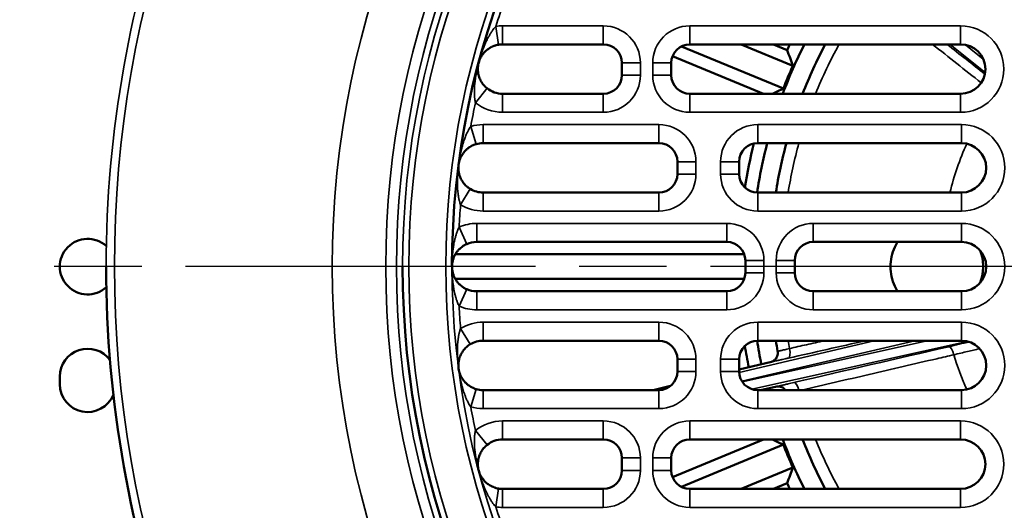
# Model space of a CAD drawing. Units: inches. Extents: x 26 to 148, y 3 to 114.
# Drawn here: x 51 to 57, y 87 to 90 of the extents above; entities that cross this region are included whole.
import ezdxf

# ---------------------------------------------------------------- set-up
doc = ezdxf.new("R2010")
doc.units = ezdxf.units.IN
doc.header["$LTSCALE"] = 10
doc.header["$MEASUREMENT"] = 0
doc.linetypes.add('CHAIN', pattern=[0.7087, 0.4724, -0.0591, 0.1181, -0.0591])
for name, color, linetype, lineweight in [('Center Mark (ISO)', 7, 'Continuous', 25), ('Dimension (ANSI)', 7, 'Continuous', 25), ('Nederman Visible', 7, 'Continuous', 50), ('Visible Narrow (ISO)', 7, 'Continuous', 35)]:
    doc.layers.add(name, color=color, linetype=linetype, lineweight=lineweight)
doc.styles.add('Note Text (ANSI)', font='tahoma.ttf')
doc.dimstyles.new('Default (ANSI)', dxfattribs={"dimscale": 10, "dimtxt": 0.12, "dimasz": 0.098425, "dimexe": 0.125, "dimexo": 0.0625, "dimgap": 0.031496, "dimtad": 0, "dimtih": 1, "dimtoh": 1, "dimrnd": 1e-08, "dimzin": 4, "dimdsep": 46, "dimtxsty": 'Note Text (ANSI)', "dimcen": 0.09, "dimdle": 0.393701, "dimclrd": 256, "dimclre": 256, "dimclrt": 256, "dimadec": 0, "dimazin": 1, "dimtfac": 1, "dimtofl": 0, "dimtmove": 0, "dimatfit": 3, "dimfxl": 1, "dimtolj": 1, "dimtzin": 4, "dimlwd": -1, "dimlwe": -1, "dimarcsym": 0})

# ---------------------------------------------------------------- blocks, each defined once
blk = doc.blocks.new('*D54')
at = {"layer": 'Defpoints', "color": 0, "transparency": 16777216}
for p in [(78.2443, 112.6896), (32.007, 106.9839), (78.2443, 87.3429)]:
    blk.add_point(p, dxfattribs=at)
at = {"layer": 'Dimension (ANSI)', "transparency": 16777216}
for p, q in [((32.007, 107.6089), (32.007, 113.9396)), ((78.2443, 87.9679), (78.2443, 113.9396)), ((32.9912, 112.6896), (52.7955, 112.6896)), ((77.2601, 112.6896), (57.4558, 112.6896))]:
    blk.add_line(p, q, dxfattribs=at)
for points in [[(32.9912, 112.8536), (32.9912, 112.5255), (32.007, 112.6896)], [(77.2601, 112.8536), (77.2601, 112.5255), (78.2443, 112.6896)]]:
    blk.add_solid(points, dxfattribs=at)
at = {"layer": 'Dimension (ANSI)', "transparency": 16777216, "insert": (53.1105, 113.3145), "char_height": 1.2, "attachment_point": 1, "style": 'Note Text (ANSI)'}
blk.add_mtext('\\A1;46.24', dxfattribs=at)
blk = doc.blocks.new('*D57')
at = {"layer": 'Defpoints', "color": 0, "transparency": 16777216}
for p in [(52.7156, 106.9839), (69.5267, 56.165), (86.084, 56.165)]:
    blk.add_point(p, dxfattribs=at)
at = {"layer": 'Dimension (ANSI)', "transparency": 16777216}
for p, q in [((53.3406, 106.9839), (87.334, 106.9839)), ((86.084, 105.9997), (86.084, 82.5168)), ((86.084, 57.1493), (86.084, 80.6321)), ((70.1517, 56.165), (87.334, 56.165))]:
    blk.add_line(p, q, dxfattribs=at)
for points in [[(85.92, 105.9997), (86.248, 105.9997), (86.084, 106.9839)], [(85.92, 57.1493), (86.248, 57.1493), (86.084, 56.165)]]:
    blk.add_solid(points, dxfattribs=at)
at = {"layer": 'Dimension (ANSI)', "transparency": 16777216, "insert": (84.1184, 82.2019), "char_height": 1.2, "attachment_point": 1, "style": 'Note Text (ANSI)'}
blk.add_mtext('\\A1;50.82', dxfattribs=at)

msp = doc.modelspace()

# ---------------------------------------------------------------- linework, layer by layer
at = {"layer": 'Center Mark (ISO)', "linetype": 'CHAIN', "ltscale": 0.472197}
msp.add_line((74.1723, 88.7949), (43.07, 88.7949), dxfattribs=at)
at = {"layer": 'Nederman Visible'}
for p, q in [((54.5267, 90.2123), (53.8842, 90.2123)), ((55.0245, 90.1995), (55.6746, 89.9302)), ((56.8045, 90.2123), (55.0778, 90.2123)), ((55.7348, 90.0757), (55.4052, 90.2123)), ((55.6994, 90.1756), (55.6109, 90.2123)), ((54.968, 90.1376), (55.5483, 89.8973)), ((54.6448, 90.0154), (54.6448, 90.0941)), ((54.9597, 90.0941), (54.9597, 90.0154)), ((53.8842, 89.8973), (54.5267, 89.8973)), ((55.0778, 89.8973), (56.8045, 89.8973)), ((54.881, 89.5823), (53.7602, 89.5823)), ((56.8101, 89.5823), (55.5109, 89.5823)), ((54.9991, 89.3855), (54.9991, 89.4642)), ((55.3928, 89.4642), (55.3928, 89.3855)), ((53.7602, 89.2674), (54.881, 89.2674)), ((55.5109, 89.2674), (56.8101, 89.2674)), ((53.5767, 88.9524), (53.5767, 88.9524)), ((55.3141, 88.9524), (53.7196, 88.9524)), ((56.8101, 88.9524), (55.8652, 88.9524)), ((55.4254, 88.8737), (53.5832, 88.8737)), ((55.4322, 88.7556), (55.4322, 88.8343)), ((55.7471, 88.8343), (55.7471, 88.7556)), ((53.5832, 88.7162), (55.4254, 88.7162)), ((53.5767, 88.6375), (53.5767, 88.6375)), ((53.7196, 88.6375), (55.3141, 88.6375)), ((55.8652, 88.6375), (56.8101, 88.6375)), ((54.881, 88.3225), (53.7602, 88.3225)), ((56.8101, 88.3225), (55.5109, 88.3225)), ((54.9991, 88.1256), (54.9991, 88.2044)), ((55.3928, 88.2044), (55.3928, 88.1256)), ((55.3928, 88.1388), (55.5978, 88.1878)), ((51.0621, 88.0449), (51.0621, 88.0941)), ((53.7602, 88.0075), (54.881, 88.0075)), ((54.8442, 88.0075), (54.9558, 88.0342)), ((55.5109, 88.0075), (56.8101, 88.0075)), ((55.5297, 88.0075), (55.6338, 88.0301)), ((54.5267, 87.6926), (53.8842, 87.6926)), ((55.5483, 87.6926), (54.968, 87.4522)), ((56.8045, 87.6926), (55.0778, 87.6926)), ((55.6746, 87.6597), (55.0245, 87.3904)), ((54.6448, 87.4957), (54.6448, 87.5745)), ((54.9597, 87.5745), (54.9597, 87.4957)), ((55.4052, 87.3776), (55.7348, 87.5142)), ((53.8842, 87.3776), (54.5267, 87.3776)), ((55.0778, 87.3776), (56.8045, 87.3776)), ((55.6109, 87.3776), (55.6994, 87.4143))]:
    msp.add_line(p, q, dxfattribs=at)
for centre, radius, start, end in [((58.6211, 88.7949), 14.5669, 303.92506, 236.07494), ((58.6265, 88.7949), 14.7638, 120.73217, 236.56249), ((58.6211, 88.7949), 5.0591, 0, 180), ((53.8842, 90.0548), 0.1575, 90, 99.03635), ((54.5267, 90.0941), 0.1181, 0, 90), ((55.0778, 90.0941), 0.1181, 90, 180), ((58.6211, 88.7949), 3.1496, 153.25632, 159.51269), ((58.6211, 88.7949), 3.2316, 153.98612, 154.70675), ((58.6211, 88.7949), 3.0315, 152.12576, 158.67632), ((56.8045, 90.0548), 0.1575, 270, 90), ((58.6211, 88.7949), 3.1577, 156.07113, 158.92887), ((54.5267, 90.0154), 0.1181, 270, 0), ((55.0778, 90.0154), 0.1181, 180, 270), ((53.8842, 90.0548), 0.1575, 231.17606, 270), ((53.7602, 89.4249), 0.1575, 90, 106.54641), ((54.881, 89.4642), 0.1181, 0, 90), ((55.5109, 89.4642), 0.1181, 90, 180), ((58.6211, 88.7949), 3.2316, 165.94453, 171.00674), ((58.6211, 88.7949), 3.1496, 165.52249, 171.37199), ((58.6211, 88.7949), 3.0315, 164.94535, 171.03425), ((56.8101, 89.4249), 0.1575, 270, 90), ((54.881, 89.3855), 0.1181, 270, 0), ((55.5109, 89.3855), 0.1181, 180, 270), ((53.7602, 89.4249), 0.1575, 238.68612, 270), ((51.2393, 88.7949), 0.1772, 47.67514, 312.32485), ((53.7196, 88.7949), 0.1575, 90, 113.93014), ((55.3141, 88.8343), 0.1181, 0, 90), ((55.8652, 88.8343), 0.1181, 90, 180), ((56.8101, 88.7949), 0.1575, 270, 90), ((58.6211, 88.7949), 7.2638, 180, 220.2594), ((58.6211, 88.7949), 5.374, 180, 0), ((55.3141, 88.7556), 0.1181, 270, 0), ((55.8652, 88.7556), 0.1181, 180, 270), ((53.7196, 88.7949), 0.1575, 246.06986, 270), ((53.7602, 88.165), 0.1575, 90, 121.31388), ((54.881, 88.2044), 0.1181, 0, 90), ((55.5109, 88.2044), 0.1181, 90, 180), ((58.6211, 88.7949), 3.1496, 188.62801, 191.39858), ((58.6211, 88.7949), 3.0315, 188.96576, 190.25593), ((56.8101, 88.165), 0.1575, 270, 90), ((51.2393, 88.0941), 0.1772, 36.4154, 180), ((58.6211, 88.7949), 3.2316, 188.99327, 191.4507), ((54.881, 88.1256), 0.1181, 270, 0), ((55.5109, 88.1256), 0.1181, 180, 270), ((51.2393, 88.0449), 0.1772, 180, 337.90998), ((53.7602, 88.165), 0.1575, 253.45359, 270), ((58.6211, 88.7949), 3.1496, 194.3157, 194.47752), ((53.8842, 87.5351), 0.1575, 90, 128.82394), ((54.5267, 87.5745), 0.1181, 0, 90), ((55.0778, 87.5745), 0.1181, 90, 180), ((58.6211, 88.7949), 3.1496, 200.48732, 206.74369), ((58.6211, 88.7949), 3.0315, 201.32369, 207.87425), ((56.8045, 87.5351), 0.1575, 270, 90), ((58.6211, 88.7949), 3.1577, 201.07113, 203.92887), ((54.5267, 87.4957), 0.1181, 270, 0), ((55.0778, 87.4957), 0.1181, 180, 270), ((53.8842, 87.5351), 0.1575, 260.96365, 270), ((58.6211, 88.7949), 3.2316, 205.29325, 206.01389)]:
    msp.add_arc(centre, radius, start, end, dxfattribs=at)
for centre, major_axis, ratio, start_param, end_param in [((67.8068, 110.971), (9.7946, 23.6463), 0.347115, 2.769778, 2.77834), ((49.4356, 66.619), (9.7946, 23.6462), 0.347116, 0.363253, 0.369469), ((55.58, 88.2447), (0.0581, 0.0105), 0.999962, 6.283155, 6.283185), ((55.58, 88.2443), (0.0325, 0.0497), 0.989639, 4.662441, 5.190944), ((55.6423, 87.9716), (-0.0508, 0.0307), 0.989639, 4.345336, 4.762325), ((49.4356, 110.9709), (-9.7946, 23.6463), 0.347116, 2.772125, 2.77834), ((67.8068, 66.6189), (-9.7946, 23.6463), 0.347115, 0.363252, 0.371814)]:
    msp.add_ellipse(centre, major_axis=major_axis, ratio=ratio, start_param=start_param, end_param=end_param, dxfattribs=at)
for points, knots in [([(53.8595, 90.2103), (53.8543, 90.2095), (53.8493, 90.2084), (53.8445, 90.2072), (53.8411, 90.2063), (53.8379, 90.2053), (53.8347, 90.2043), (53.8332, 90.2038), (53.8317, 90.2033), (53.8303, 90.2027), (53.8258, 90.2011), (53.8215, 90.1993), (53.8174, 90.1974), (53.8155, 90.1965), (53.8136, 90.1956), (53.8118, 90.1946), (53.8098, 90.1936), (53.8078, 90.1925), (53.8059, 90.1914), (53.8009, 90.1885), (53.7962, 90.1854), (53.7917, 90.1822), (53.7898, 90.1808), (53.7879, 90.1794), (53.7861, 90.1779), (53.7819, 90.1746), (53.778, 90.1711), (53.7744, 90.1676), (53.7728, 90.1661), (53.7714, 90.1646), (53.7699, 90.1631), (53.7663, 90.1593), (53.763, 90.1554), (53.7599, 90.1514), (53.7554, 90.1457), (53.7515, 90.1397), (53.748, 90.1337), (53.7474, 90.1327), (53.7468, 90.1316), (53.7462, 90.1306), (53.74, 90.1192), (53.7353, 90.1075), (53.7321, 90.0953)], [0, 0, 0, 0, 0.000392215, 0.000392215, 0.000392215, 0.000660178, 0.000660178, 0.000660178, 0.00078443, 0.00078443, 0.00078443, 0.001176645, 0.001176645, 0.001176645, 0.001361888, 0.001361888, 0.001361888, 0.00156886, 0.00156886, 0.00156886, 0.002114333, 0.002114333, 0.002114333, 0.00235329, 0.00235329, 0.00235329, 0.002905049, 0.002905049, 0.002905049, 0.00313772, 0.00313772, 0.00313772, 0.003724228, 0.003724228, 0.003724228, 0.004564485, 0.004564485, 0.004564485, 0.004706579, 0.004706579, 0.004706579, 0.006275439, 0.006275439, 0.006275439, 0.006275439]), ([(53.7321, 90.0953), (53.7288, 90.0831), (53.727, 90.0705), (53.7268, 90.0575), (53.7268, 90.0564), (53.7268, 90.0552), (53.7268, 90.054), (53.7268, 90.047), (53.7273, 90.0399), (53.7283, 90.0327), (53.729, 90.0277), (53.73, 90.0227), (53.7312, 90.0176), (53.7317, 90.0155), (53.7323, 90.0135), (53.7328, 90.0114), (53.7342, 90.0066), (53.7359, 90.0017), (53.7379, 89.9967), (53.7387, 89.9945), (53.7397, 89.9923), (53.7406, 89.9901), (53.7429, 89.9851), (53.7454, 89.9801), (53.7484, 89.9751), (53.7495, 89.9732), (53.7507, 89.9713), (53.7519, 89.9694), (53.753, 89.9677), (53.7542, 89.9659), (53.7554, 89.9642), (53.758, 89.9606), (53.7608, 89.9568), (53.7639, 89.9532), (53.7649, 89.952), (53.7659, 89.9508), (53.767, 89.9497), (53.7692, 89.9472), (53.7716, 89.9447), (53.774, 89.9423), (53.7776, 89.9388), (53.7814, 89.9354), (53.7855, 89.9321)], [-0.000013432, -0.000013432, -0.000013432, -0.000013432, 0.001551136, 0.001551136, 0.001551136, 0.001692868, 0.001692868, 0.001692868, 0.002530822, 0.002530822, 0.002530822, 0.003115704, 0.003115704, 0.003115704, 0.003347755, 0.003347755, 0.003347755, 0.003897988, 0.003897988, 0.003897988, 0.004136303, 0.004136303, 0.004136303, 0.004680272, 0.004680272, 0.004680272, 0.004886686, 0.004886686, 0.004886686, 0.005071414, 0.005071414, 0.005071414, 0.005462556, 0.005462556, 0.005462556, 0.005586471, 0.005586471, 0.005586471, 0.005853698, 0.005853698, 0.005853698, 0.00624484, 0.00624484, 0.00624484, 0.00624484]), ([(53.7154, 89.5758), (53.7103, 89.5743), (53.7055, 89.5726), (53.7009, 89.5707), (53.6977, 89.5694), (53.6946, 89.568), (53.6915, 89.5666), (53.6901, 89.5659), (53.6888, 89.5652), (53.6874, 89.5645), (53.6831, 89.5623), (53.6791, 89.5599), (53.6753, 89.5575), (53.6735, 89.5564), (53.6718, 89.5552), (53.6701, 89.554), (53.6683, 89.5527), (53.6665, 89.5514), (53.6647, 89.5501), (53.6601, 89.5465), (53.6558, 89.5429), (53.6519, 89.5391), (53.6501, 89.5375), (53.6484, 89.5358), (53.6468, 89.5341), (53.6431, 89.5302), (53.6397, 89.5263), (53.6365, 89.5223), (53.6352, 89.5207), (53.634, 89.519), (53.6327, 89.5173), (53.6296, 89.513), (53.6268, 89.5087), (53.6243, 89.5044), (53.6206, 89.4981), (53.6175, 89.4917), (53.6148, 89.4853), (53.6143, 89.4842), (53.6139, 89.4831), (53.6135, 89.482), (53.6088, 89.4699), (53.6057, 89.4576), (53.604, 89.4451)], [0, 0, 0, 0, 0.000392215, 0.000392215, 0.000392215, 0.000660178, 0.000660178, 0.000660178, 0.00078443, 0.00078443, 0.00078443, 0.001176645, 0.001176645, 0.001176645, 0.001361888, 0.001361888, 0.001361888, 0.00156886, 0.00156886, 0.00156886, 0.002114333, 0.002114333, 0.002114333, 0.00235329, 0.00235329, 0.00235329, 0.002905049, 0.002905049, 0.002905049, 0.00313772, 0.00313772, 0.00313772, 0.003724228, 0.003724228, 0.003724228, 0.004564485, 0.004564485, 0.004564485, 0.004706579, 0.004706579, 0.004706579, 0.006275439, 0.006275439, 0.006275439, 0.006275439]), ([(53.604, 89.4451), (53.6024, 89.4326), (53.6023, 89.4199), (53.6037, 89.407), (53.6039, 89.4059), (53.604, 89.4047), (53.6042, 89.4035), (53.6051, 89.3966), (53.6066, 89.3896), (53.6085, 89.3826), (53.6099, 89.3777), (53.6115, 89.3729), (53.6134, 89.368), (53.6141, 89.366), (53.6149, 89.3641), (53.6158, 89.3621), (53.6178, 89.3575), (53.6201, 89.3528), (53.6227, 89.3481), (53.6238, 89.3461), (53.625, 89.344), (53.6263, 89.342), (53.6292, 89.3373), (53.6324, 89.3327), (53.6359, 89.3281), (53.6373, 89.3264), (53.6387, 89.3246), (53.6402, 89.3229), (53.6415, 89.3213), (53.6429, 89.3198), (53.6443, 89.3182), (53.6474, 89.3149), (53.6507, 89.3116), (53.6542, 89.3084), (53.6554, 89.3074), (53.6565, 89.3063), (53.6577, 89.3053), (53.6602, 89.3031), (53.6629, 89.301), (53.6656, 89.2989), (53.6697, 89.2959), (53.6739, 89.293), (53.6784, 89.2903)], [-0.000013432, -0.000013432, -0.000013432, -0.000013432, 0.001551136, 0.001551136, 0.001551136, 0.001692868, 0.001692868, 0.001692868, 0.002530822, 0.002530822, 0.002530822, 0.003115704, 0.003115704, 0.003115704, 0.003347755, 0.003347755, 0.003347755, 0.003897988, 0.003897988, 0.003897988, 0.004136303, 0.004136303, 0.004136303, 0.004680272, 0.004680272, 0.004680272, 0.004886686, 0.004886686, 0.004886686, 0.005071414, 0.005071414, 0.005071414, 0.005462556, 0.005462556, 0.005462556, 0.005586471, 0.005586471, 0.005586471, 0.005853698, 0.005853698, 0.005853698, 0.00624484, 0.00624484, 0.00624484, 0.00624484]), ([(56.4029, 88.9524), (56.3962, 88.9417), (56.39, 88.9305), (56.3666, 88.8799), (56.3574, 88.8363), (56.3574, 88.7536), (56.3666, 88.71), (56.39, 88.6594), (56.3962, 88.6482), (56.4029, 88.6375)], [0.8756295, 0.8756295, 0.8756295, 0.8756295, 0.9688257, 0.9688257, 1.2839223, 1.2839223, 1.5990188, 1.5990188, 1.6922159, 1.6922159, 1.6922159, 1.6922159]), ([(53.6557, 88.9389), (53.6509, 88.9368), (53.6463, 88.9344), (53.642, 88.932), (53.639, 88.9303), (53.6361, 88.9285), (53.6333, 88.9267), (53.632, 88.9258), (53.6307, 88.9249), (53.6294, 88.9241), (53.6255, 88.9213), (53.6218, 88.9184), (53.6183, 88.9156), (53.6167, 88.9142), (53.6152, 88.9128), (53.6136, 88.9115), (53.612, 88.9099), (53.6103, 88.9084), (53.6088, 88.9068), (53.6046, 88.9027), (53.6009, 88.8986), (53.5974, 88.8943), (53.5959, 88.8925), (53.5945, 88.8906), (53.5931, 88.8887), (53.5899, 88.8844), (53.587, 88.8801), (53.5844, 88.8757), (53.5833, 88.8739), (53.5823, 88.8721), (53.5813, 88.8702), (53.5787, 88.8656), (53.5765, 88.861), (53.5745, 88.8563), (53.5717, 88.8496), (53.5694, 88.8429), (53.5676, 88.8362), (53.5673, 88.835), (53.567, 88.8339), (53.5667, 88.8327), (53.5636, 88.8202), (53.5621, 88.8076), (53.5621, 88.7949)], [0, 0, 0, 0, 0.000392215, 0.000392215, 0.000392215, 0.000660178, 0.000660178, 0.000660178, 0.00078443, 0.00078443, 0.00078443, 0.001176645, 0.001176645, 0.001176645, 0.001361888, 0.001361888, 0.001361888, 0.00156886, 0.00156886, 0.00156886, 0.002114333, 0.002114333, 0.002114333, 0.00235329, 0.00235329, 0.00235329, 0.002905049, 0.002905049, 0.002905049, 0.00313772, 0.00313772, 0.00313772, 0.003724228, 0.003724228, 0.003724228, 0.004564485, 0.004564485, 0.004564485, 0.004706579, 0.004706579, 0.004706579, 0.006275439, 0.006275439, 0.006275439, 0.006275439]), ([(56.9295, 88.8977), (56.9358, 88.8807), (56.9406, 88.8628), (56.9464, 88.8286), (56.9478, 88.8126), (56.948, 88.7802), (56.9467, 88.7641), (56.9411, 88.7288), (56.9361, 88.7101), (56.9295, 88.6922)], [2.1820012, 2.1820012, 2.1820012, 2.1820012, 2.3326134, 2.3326134, 2.4603881, 2.4603881, 2.5880574, 2.5880574, 2.7444292, 2.7444292, 2.7444292, 2.7444292]), ([(53.5621, 88.7949), (53.5621, 88.7823), (53.5636, 88.7697), (53.5667, 88.7571), (53.567, 88.756), (53.5673, 88.7549), (53.5676, 88.7537), (53.5694, 88.747), (53.5717, 88.7402), (53.5745, 88.7336), (53.5765, 88.7289), (53.5787, 88.7243), (53.5813, 88.7196), (53.5823, 88.7178), (53.5833, 88.716), (53.5844, 88.7141), (53.587, 88.7098), (53.5899, 88.7055), (53.5931, 88.7011), (53.5945, 88.6993), (53.5959, 88.6974), (53.5974, 88.6955), (53.6009, 88.6913), (53.6046, 88.6871), (53.6088, 88.683), (53.6103, 88.6815), (53.612, 88.6799), (53.6136, 88.6784), (53.6152, 88.677), (53.6167, 88.6757), (53.6183, 88.6743), (53.6218, 88.6714), (53.6255, 88.6686), (53.6294, 88.6658), (53.6307, 88.6649), (53.632, 88.6641), (53.6333, 88.6632), (53.6361, 88.6614), (53.639, 88.6596), (53.642, 88.6579), (53.6463, 88.6554), (53.6509, 88.6531), (53.6557, 88.651)], [-0.000013432, -0.000013432, -0.000013432, -0.000013432, 0.001551136, 0.001551136, 0.001551136, 0.001692868, 0.001692868, 0.001692868, 0.002530822, 0.002530822, 0.002530822, 0.003115704, 0.003115704, 0.003115704, 0.003347755, 0.003347755, 0.003347755, 0.003897988, 0.003897988, 0.003897988, 0.004136303, 0.004136303, 0.004136303, 0.004680272, 0.004680272, 0.004680272, 0.004886686, 0.004886686, 0.004886686, 0.005071414, 0.005071414, 0.005071414, 0.005462556, 0.005462556, 0.005462556, 0.005586471, 0.005586471, 0.005586471, 0.005853698, 0.005853698, 0.005853698, 0.00624484, 0.00624484, 0.00624484, 0.00624484]), ([(53.6784, 88.2996), (53.6739, 88.2968), (53.6697, 88.294), (53.6656, 88.2909), (53.6629, 88.2889), (53.6602, 88.2867), (53.6577, 88.2845), (53.6565, 88.2835), (53.6554, 88.2825), (53.6542, 88.2815), (53.6507, 88.2782), (53.6474, 88.2749), (53.6443, 88.2716), (53.6429, 88.2701), (53.6415, 88.2685), (53.6402, 88.267), (53.6387, 88.2652), (53.6373, 88.2635), (53.6359, 88.2617), (53.6324, 88.2571), (53.6292, 88.2525), (53.6263, 88.2479), (53.625, 88.2458), (53.6238, 88.2438), (53.6227, 88.2418), (53.6201, 88.2371), (53.6178, 88.2324), (53.6158, 88.2278), (53.6149, 88.2258), (53.6141, 88.2239), (53.6134, 88.2219), (53.6115, 88.217), (53.6099, 88.2121), (53.6085, 88.2073), (53.6066, 88.2003), (53.6051, 88.1933), (53.6042, 88.1864), (53.604, 88.1852), (53.6039, 88.184), (53.6037, 88.1829), (53.6023, 88.17), (53.6024, 88.1573), (53.604, 88.1448)], [0, 0, 0, 0, 0.000392215, 0.000392215, 0.000392215, 0.000660178, 0.000660178, 0.000660178, 0.00078443, 0.00078443, 0.00078443, 0.001176645, 0.001176645, 0.001176645, 0.001361888, 0.001361888, 0.001361888, 0.00156886, 0.00156886, 0.00156886, 0.002114333, 0.002114333, 0.002114333, 0.00235329, 0.00235329, 0.00235329, 0.002905049, 0.002905049, 0.002905049, 0.00313772, 0.00313772, 0.00313772, 0.003724228, 0.003724228, 0.003724228, 0.004564485, 0.004564485, 0.004564485, 0.004706579, 0.004706579, 0.004706579, 0.006275439, 0.006275439, 0.006275439, 0.006275439]), ([(55.6387, 88.2386), (55.639, 88.2414), (55.6391, 88.2442), (55.6389, 88.2498), (55.6386, 88.2526), (55.6381, 88.2554)], [-0.04316059, -0.04316059, -0.04316059, -0.04316059, -0.02152087, -0.02152087, -0.000001, -0.000001, -0.000001, -0.000001]), ([(55.5978, 88.1878), (55.6035, 88.1892), (55.609, 88.1919), (55.6189, 88.1994), (55.6235, 88.2042), (55.6275, 88.2097)], [0.000001, 0.000001, 0.000001, 0.000001, 0.0702398, 0.0702398, 0.1402069, 0.1402069, 0.1402069, 0.1402069]), ([(53.604, 88.1448), (53.6057, 88.1323), (53.6088, 88.12), (53.6135, 88.1079), (53.6139, 88.1068), (53.6143, 88.1057), (53.6148, 88.1046), (53.6175, 88.0982), (53.6206, 88.0918), (53.6243, 88.0855), (53.6268, 88.0811), (53.6296, 88.0768), (53.6327, 88.0726), (53.634, 88.0709), (53.6352, 88.0692), (53.6365, 88.0675), (53.6397, 88.0636), (53.6431, 88.0596), (53.6468, 88.0557), (53.6484, 88.0541), (53.6501, 88.0524), (53.6519, 88.0507), (53.6558, 88.047), (53.6601, 88.0433), (53.6647, 88.0398), (53.6665, 88.0385), (53.6683, 88.0371), (53.6701, 88.0358), (53.6718, 88.0347), (53.6735, 88.0335), (53.6753, 88.0324), (53.6791, 88.03), (53.6831, 88.0276), (53.6874, 88.0254), (53.6888, 88.0247), (53.6901, 88.024), (53.6915, 88.0233), (53.6946, 88.0218), (53.6977, 88.0204), (53.7009, 88.0191), (53.7055, 88.0172), (53.7103, 88.0155), (53.7154, 88.0141)], [-0.000013432, -0.000013432, -0.000013432, -0.000013432, 0.001551136, 0.001551136, 0.001551136, 0.001692868, 0.001692868, 0.001692868, 0.002530822, 0.002530822, 0.002530822, 0.003115704, 0.003115704, 0.003115704, 0.003347755, 0.003347755, 0.003347755, 0.003897988, 0.003897988, 0.003897988, 0.004136303, 0.004136303, 0.004136303, 0.004680272, 0.004680272, 0.004680272, 0.004886686, 0.004886686, 0.004886686, 0.005071414, 0.005071414, 0.005071414, 0.005462556, 0.005462556, 0.005462556, 0.005586471, 0.005586471, 0.005586471, 0.005853698, 0.005853698, 0.005853698, 0.00624484, 0.00624484, 0.00624484, 0.00624484]), ([(55.6701, 88.0234), (55.664, 88.0266), (55.6579, 88.0289), (55.6456, 88.0313), (55.6395, 88.0314), (55.6338, 88.0301)], [0, 0, 0, 0, 0.0699515, 0.0699515, 0.1401016, 0.1401016, 0.1401016, 0.1401016]), ([(53.7855, 87.6578), (53.7814, 87.6545), (53.7776, 87.6511), (53.774, 87.6476), (53.7716, 87.6452), (53.7692, 87.6427), (53.767, 87.6402), (53.7659, 87.639), (53.7649, 87.6379), (53.7639, 87.6367), (53.7608, 87.633), (53.758, 87.6293), (53.7554, 87.6257), (53.7542, 87.6239), (53.753, 87.6222), (53.7519, 87.6205), (53.7507, 87.6186), (53.7495, 87.6167), (53.7484, 87.6147), (53.7454, 87.6097), (53.7429, 87.6047), (53.7406, 87.5997), (53.7397, 87.5976), (53.7387, 87.5954), (53.7379, 87.5932), (53.7359, 87.5882), (53.7342, 87.5833), (53.7328, 87.5784), (53.7323, 87.5764), (53.7317, 87.5743), (53.7312, 87.5723), (53.73, 87.5672), (53.729, 87.5621), (53.7283, 87.5571), (53.7273, 87.55), (53.7268, 87.5428), (53.7268, 87.5359), (53.7268, 87.5347), (53.7268, 87.5335), (53.7268, 87.5323), (53.727, 87.5194), (53.7288, 87.5068), (53.7321, 87.4946)], [0, 0, 0, 0, 0.000392215, 0.000392215, 0.000392215, 0.000660178, 0.000660178, 0.000660178, 0.00078443, 0.00078443, 0.00078443, 0.001176645, 0.001176645, 0.001176645, 0.001361888, 0.001361888, 0.001361888, 0.00156886, 0.00156886, 0.00156886, 0.002114333, 0.002114333, 0.002114333, 0.00235329, 0.00235329, 0.00235329, 0.002905049, 0.002905049, 0.002905049, 0.00313772, 0.00313772, 0.00313772, 0.003724228, 0.003724228, 0.003724228, 0.004564485, 0.004564485, 0.004564485, 0.004706579, 0.004706579, 0.004706579, 0.006275439, 0.006275439, 0.006275439, 0.006275439]), ([(53.7321, 87.4946), (53.7353, 87.4824), (53.74, 87.4706), (53.7462, 87.4593), (53.7468, 87.4582), (53.7474, 87.4572), (53.748, 87.4562), (53.7515, 87.4501), (53.7554, 87.4442), (53.7599, 87.4385), (53.763, 87.4345), (53.7663, 87.4306), (53.7699, 87.4268), (53.7714, 87.4253), (53.7728, 87.4238), (53.7744, 87.4223), (53.778, 87.4188), (53.7819, 87.4153), (53.7861, 87.4119), (53.7879, 87.4105), (53.7898, 87.4091), (53.7917, 87.4076), (53.7962, 87.4044), (53.8009, 87.4014), (53.8059, 87.3985), (53.8078, 87.3974), (53.8098, 87.3963), (53.8118, 87.3953), (53.8136, 87.3943), (53.8155, 87.3934), (53.8174, 87.3925), (53.8215, 87.3906), (53.8258, 87.3888), (53.8303, 87.3871), (53.8317, 87.3866), (53.8332, 87.3861), (53.8347, 87.3856), (53.8379, 87.3846), (53.8411, 87.3836), (53.8445, 87.3827), (53.8493, 87.3814), (53.8543, 87.3804), (53.8595, 87.3796)], [-0.000013432, -0.000013432, -0.000013432, -0.000013432, 0.001551136, 0.001551136, 0.001551136, 0.001692868, 0.001692868, 0.001692868, 0.002530822, 0.002530822, 0.002530822, 0.003115704, 0.003115704, 0.003115704, 0.003347755, 0.003347755, 0.003347755, 0.003897988, 0.003897988, 0.003897988, 0.004136303, 0.004136303, 0.004136303, 0.004680272, 0.004680272, 0.004680272, 0.004886686, 0.004886686, 0.004886686, 0.005071414, 0.005071414, 0.005071414, 0.005462556, 0.005462556, 0.005462556, 0.005586471, 0.005586471, 0.005586471, 0.005853698, 0.005853698, 0.005853698, 0.00624484, 0.00624484, 0.00624484, 0.00624484])]:
    msp.add_open_spline(points, degree=3, knots=knots, dxfattribs=at)
at = {"layer": 'Visible Narrow (ISO)'}
for p, q in [((53.841, 90.3269), (53.8595, 90.2103)), ((53.8842, 90.3304), (54.5267, 90.3304)), ((53.8842, 90.3304), (53.8842, 90.2123)), ((54.5267, 90.3304), (54.5267, 90.2123)), ((55.0778, 90.3304), (56.8045, 90.3304)), ((55.0778, 90.3304), (55.0778, 90.2123)), ((56.8045, 90.3304), (56.8045, 90.2123)), ((56.9603, 90.0319), (56.7369, 90.2123)), ((56.8349, 90.2093), (56.9492, 90.117)), ((56.9179, 90.1641), (56.8842, 90.1906)), ((54.6448, 90.0941), (54.7629, 90.0941)), ((54.7629, 90.0941), (54.7629, 90.0154)), ((54.8416, 90.0154), (54.8416, 90.0941)), ((54.8416, 90.0941), (54.9597, 90.0941)), ((54.6448, 90.0154), (54.7629, 90.0154)), ((54.8416, 90.0154), (54.9597, 90.0154)), ((53.7855, 89.9321), (53.7115, 89.8401)), ((53.8842, 89.7792), (53.8842, 89.8973)), ((54.5267, 89.7792), (54.5267, 89.8973)), ((55.0778, 89.8973), (55.0778, 89.7792)), ((56.8045, 89.7792), (56.8045, 89.8973)), ((54.5267, 89.7792), (53.8842, 89.7792)), ((56.8045, 89.7792), (55.0778, 89.7792)), ((53.7602, 89.7004), (54.881, 89.7004)), ((53.7602, 89.7004), (53.7602, 89.5823)), ((54.881, 89.7004), (54.881, 89.5823)), ((55.5109, 89.7004), (56.8101, 89.7004)), ((55.5109, 89.7004), (55.5109, 89.5823)), ((56.8101, 89.7004), (56.8101, 89.5823)), ((53.7154, 89.5758), (53.6817, 89.689)), ((54.9991, 89.4642), (55.1172, 89.4642)), ((55.1172, 89.4642), (55.1172, 89.3855)), ((55.2747, 89.3855), (55.2747, 89.4642)), ((55.2747, 89.4642), (55.3928, 89.4642)), ((54.9991, 89.3855), (55.1172, 89.3855)), ((55.2747, 89.3855), (55.3928, 89.3855)), ((53.6784, 89.2903), (53.617, 89.1894)), ((53.7602, 89.1493), (53.7602, 89.2674)), ((54.881, 89.1493), (54.881, 89.2674)), ((55.5109, 89.2674), (55.5109, 89.1493)), ((56.8101, 89.1493), (56.8101, 89.2674)), ((54.881, 89.1493), (53.7602, 89.1493)), ((56.8101, 89.1493), (55.5109, 89.1493)), ((53.7196, 89.0705), (55.3141, 89.0705)), ((53.7196, 89.0705), (53.7196, 88.9524)), ((55.3141, 89.0705), (55.3141, 88.9524)), ((55.8652, 89.0705), (56.8101, 89.0705)), ((55.8652, 89.0705), (55.8652, 88.9524)), ((56.8101, 89.0705), (56.8101, 88.9524)), ((53.6557, 88.9389), (53.6078, 89.0468)), ((55.4322, 88.8343), (55.5503, 88.8343)), ((55.5503, 88.8343), (55.5503, 88.7556)), ((55.629, 88.7556), (55.629, 88.8343)), ((55.629, 88.8343), (55.7471, 88.8343)), ((55.4322, 88.7556), (55.5503, 88.7556)), ((55.629, 88.7556), (55.7471, 88.7556)), ((53.6557, 88.651), (53.6078, 88.543)), ((53.7196, 88.5193), (53.7196, 88.6375)), ((55.3141, 88.5193), (55.3141, 88.6375)), ((55.8652, 88.6375), (55.8652, 88.5193)), ((56.8101, 88.5193), (56.8101, 88.6375)), ((55.3141, 88.5193), (53.7196, 88.5193)), ((56.8101, 88.5193), (55.8652, 88.5193)), ((53.7602, 88.4406), (54.881, 88.4406)), ((53.7602, 88.4406), (53.7602, 88.3225)), ((54.881, 88.4406), (54.881, 88.3225)), ((55.5109, 88.4406), (56.8101, 88.4406)), ((55.5109, 88.4406), (55.5109, 88.3225)), ((56.8101, 88.4406), (56.8101, 88.3225)), ((53.6784, 88.2996), (53.617, 88.4005)), ((55.3929, 88.1206), (56.2531, 88.3225)), ((56.5125, 88.3225), (55.4103, 88.0638)), ((55.4122, 88.0608), (56.5921, 88.3225)), ((56.8465, 88.3182), (55.4734, 88.0136)), ((54.9991, 88.2044), (55.1172, 88.2044)), ((55.1172, 88.2044), (55.1172, 88.1256)), ((55.2747, 88.1256), (55.2747, 88.2044)), ((55.2747, 88.2044), (55.3928, 88.2044)), ((54.9991, 88.1256), (55.1172, 88.1256)), ((55.2747, 88.1256), (55.3928, 88.1256)), ((53.7154, 88.0141), (53.6817, 87.9008)), ((53.7602, 87.8894), (53.7602, 88.0075)), ((54.881, 87.8894), (54.881, 88.0075)), ((55.5109, 88.0075), (55.5109, 87.8894)), ((56.8101, 87.8894), (56.8101, 88.0075)), ((54.881, 87.8894), (53.7602, 87.8894)), ((56.8101, 87.8894), (55.5109, 87.8894)), ((53.7855, 87.6578), (53.7115, 87.7498)), ((53.8842, 87.8107), (54.5267, 87.8107)), ((53.8842, 87.8107), (53.8842, 87.6926)), ((54.5267, 87.8107), (54.5267, 87.6926)), ((55.0778, 87.8107), (56.8045, 87.8107)), ((55.0778, 87.8107), (55.0778, 87.6926)), ((56.8045, 87.8107), (56.8045, 87.6926)), ((54.6448, 87.5745), (54.7629, 87.5745)), ((54.7629, 87.5745), (54.7629, 87.4957)), ((54.8416, 87.4957), (54.8416, 87.5745)), ((54.8416, 87.5745), (54.9597, 87.5745)), ((54.6448, 87.4957), (54.7629, 87.4957)), ((54.8416, 87.4957), (54.9597, 87.4957)), ((53.841, 87.2629), (53.8595, 87.3796)), ((53.8842, 87.2595), (53.8842, 87.3776)), ((54.5267, 87.2595), (54.5267, 87.3776)), ((55.0778, 87.3776), (55.0778, 87.2595)), ((56.8045, 87.2595), (56.8045, 87.3776)), ((54.5267, 87.2595), (53.8842, 87.2595)), ((56.8045, 87.2595), (55.0778, 87.2595))]:
    msp.add_line(p, q, dxfattribs=at)
for radius in [5.8223, 5.4814, 5.4134, 5.3346, 5.0984]:
    msp.add_circle((58.6211, 88.7949), radius, dxfattribs=at)
for centre, radius, start, end in [((58.6211, 88.7949), 5.374, 0, 180), ((58.6211, 88.7949), 7.2638, 139.7406, 180), ((58.6211, 88.7949), 7.211, 139.76527, 220.23473), ((58.6211, 88.7949), 5.0197, 160.19906, 162.22975), ((53.8842, 90.0548), 0.2756, 90, 99.03635), ((54.5267, 90.0941), 0.2362, 0, 90), ((55.0778, 90.0941), 0.2362, 90, 180), ((56.8045, 90.0548), 0.2756, 270, 90), ((58.6211, 88.7949), 2.9542, 151.33011, 158.09007), ((54.5267, 90.0154), 0.2362, 270, 0), ((55.0778, 90.0154), 0.2362, 180, 270), ((58.6211, 88.7949), 5.0197, 167.98267, 169.73981), ((53.8842, 90.0548), 0.2756, 231.17606, 270), ((53.7602, 89.4249), 0.2756, 90, 106.54641), ((54.881, 89.4642), 0.2362, 0, 90), ((55.5109, 89.4642), 0.2362, 90, 180), ((56.8101, 89.4249), 0.2756, 270, 90), ((58.6211, 88.7949), 2.9542, 164.54183, 170.7977), ((58.6211, 88.7949), 1.9432, 156.20827, 165.92896), ((54.881, 89.3855), 0.2362, 270, 0), ((55.5109, 89.3855), 0.2362, 180, 270), ((58.6211, 88.7949), 5.0197, 175.49273, 177.12354), ((53.7602, 89.4249), 0.2756, 238.68612, 270), ((53.7196, 88.7949), 0.2756, 90, 113.93014), ((55.3141, 88.8343), 0.2362, 0, 90), ((55.8652, 88.8343), 0.2362, 90, 180), ((56.8101, 88.7949), 0.2756, 270, 90), ((58.6211, 88.7949), 5.0591, 180, 0), ((55.3141, 88.7556), 0.2362, 270, 0), ((55.8652, 88.7556), 0.2362, 180, 270), ((58.6211, 88.7949), 5.0197, 182.87646, 184.50727), ((53.7196, 88.7949), 0.2756, 246.06986, 270), ((53.7602, 88.165), 0.2756, 90, 121.31388), ((54.881, 88.2044), 0.2362, 0, 90), ((55.5109, 88.2044), 0.2362, 90, 180), ((56.8101, 88.165), 0.2756, 270, 90), ((58.6211, 88.7949), 2.9542, 189.20231, 190.18247), ((58.6211, 88.7949), 1.9432, 196.81577, 203.79174), ((54.881, 88.1256), 0.2362, 270, 0), ((55.5109, 88.1256), 0.2362, 180, 270), ((58.6211, 88.7949), 5.0197, 190.26019, 192.01733), ((53.7602, 88.165), 0.2756, 253.45359, 270), ((53.8842, 87.5351), 0.2756, 90, 128.82394), ((54.5267, 87.5745), 0.2362, 0, 90), ((55.0778, 87.5745), 0.2362, 90, 180), ((56.8045, 87.5351), 0.2756, 270, 90), ((58.6211, 88.7949), 2.9542, 201.90994, 208.6699), ((54.5267, 87.4957), 0.2362, 270, 0), ((55.0778, 87.4957), 0.2362, 180, 270), ((58.6211, 88.7949), 5.0197, 197.77025, 199.80094), ((53.8842, 87.5351), 0.2756, 260.96365, 270)]:
    msp.add_arc(centre, radius, start, end, dxfattribs=at)
for centre, major_axis, ratio, start_param, end_param in [((55.58, 88.2447), (0.0581, 0.0105), 0.999962, 5.469784, 6.283185), ((55.6934, 88.2691), (0.013, -0.0576), 0.345418, 0.009299, 1.555773), ((56.7415, 88.2269), (-0.0133, 0.0575), 0.345045, 4.735151, 6.273888), ((55.6424, 87.9712), (-0.0569, -0.0157), 0.999962, 3.534806, 3.955023), ((55.7551, 87.9984), (-0.0133, 0.0575), 0.345418, 4.79134, 6.273886)]:
    msp.add_ellipse(centre, major_axis=major_axis, ratio=ratio, start_param=start_param, end_param=end_param, dxfattribs=at)
for points, knots in [([(53.7321, 90.0953), (53.7381, 90.1181), (53.745, 90.1404), (53.7529, 90.1627), (53.7567, 90.1737), (53.7609, 90.1846), (53.7652, 90.1954), (53.768, 90.2025), (53.771, 90.2096), (53.7741, 90.2166), (53.7756, 90.22), (53.777, 90.2233), (53.7786, 90.2266), (53.7831, 90.2366), (53.788, 90.2466), (53.7932, 90.2564), (53.7963, 90.2624), (53.7996, 90.2684), (53.803, 90.2743), (53.8049, 90.2774), (53.8067, 90.2806), (53.8086, 90.2837), (53.8124, 90.2898), (53.8163, 90.2958), (53.8204, 90.3017), (53.8219, 90.3037), (53.8233, 90.3057), (53.8248, 90.3077), (53.8298, 90.3144), (53.8351, 90.3209), (53.841, 90.3269)], [-0.000017052, -0.000017052, -0.000017052, -0.000017052, 0.001812569, 0.001812569, 0.001812569, 0.002708414, 0.002708414, 0.002708414, 0.003301659, 0.003301659, 0.003301659, 0.003584823, 0.003584823, 0.003584823, 0.00443718, 0.00443718, 0.00443718, 0.004961015, 0.004961015, 0.004961015, 0.005242608, 0.005242608, 0.005242608, 0.005790693, 0.005790693, 0.005790693, 0.005982458, 0.005982458, 0.005982458, 0.006620371, 0.006620371, 0.006620371, 0.006620371]), ([(56.9354, 89.9672), (56.9352, 89.9673), (56.9351, 89.9674), (56.9349, 89.9675), (56.8318, 90.0491), (56.7288, 90.1307), (56.6257, 90.2123)], [0.00298464, 0.00298464, 0.00298464, 0.00298464, 0.003, 0.003, 0.003, 0.01367367, 0.01367367, 0.01367367, 0.01367367]), ([(53.7115, 89.8401), (53.7094, 89.8482), (53.708, 89.8565), (53.707, 89.8648), (53.7067, 89.8672), (53.7064, 89.8697), (53.7062, 89.8722), (53.7055, 89.8794), (53.7051, 89.8866), (53.7049, 89.8937), (53.7048, 89.8973), (53.7047, 89.901), (53.7047, 89.9046), (53.7047, 89.9114), (53.7048, 89.9182), (53.705, 89.9251), (53.7054, 89.9362), (53.7062, 89.9472), (53.7072, 89.9581), (53.7075, 89.9618), (53.7079, 89.9654), (53.7082, 89.9691), (53.7091, 89.9767), (53.71, 89.9843), (53.7111, 89.9919), (53.7126, 90.0034), (53.7145, 90.0149), (53.7166, 90.0263), (53.7209, 90.0497), (53.726, 90.0725), (53.7321, 90.0953)], [0, 0, 0, 0, 0.000637291, 0.000637291, 0.000637291, 0.000828871, 0.000828871, 0.000828871, 0.001376419, 0.001376419, 0.001376419, 0.001657741, 0.001657741, 0.001657741, 0.002181061, 0.002181061, 0.002181061, 0.003032587, 0.003032587, 0.003032587, 0.003315483, 0.003315483, 0.003315483, 0.003908061, 0.003908061, 0.003908061, 0.004802767, 0.004802767, 0.004802767, 0.006630966, 0.006630966, 0.006630966, 0.006630966]), ([(53.604, 89.4451), (53.6071, 89.4685), (53.611, 89.4915), (53.6159, 89.5147), (53.6183, 89.5261), (53.6209, 89.5375), (53.6238, 89.5487), (53.6257, 89.5561), (53.6277, 89.5635), (53.6298, 89.5709), (53.6309, 89.5744), (53.6319, 89.5779), (53.633, 89.5814), (53.6362, 89.5919), (53.6397, 89.6024), (53.6436, 89.6128), (53.6459, 89.6192), (53.6484, 89.6256), (53.651, 89.6319), (53.6524, 89.6352), (53.6538, 89.6386), (53.6553, 89.6419), (53.6582, 89.6484), (53.6614, 89.6549), (53.6647, 89.6613), (53.6658, 89.6635), (53.667, 89.6657), (53.6683, 89.6679), (53.6723, 89.6752), (53.6767, 89.6823), (53.6817, 89.689)], [-0.000017052, -0.000017052, -0.000017052, -0.000017052, 0.001812569, 0.001812569, 0.001812569, 0.002708414, 0.002708414, 0.002708414, 0.003301659, 0.003301659, 0.003301659, 0.003584823, 0.003584823, 0.003584823, 0.00443718, 0.00443718, 0.00443718, 0.004961015, 0.004961015, 0.004961015, 0.005242608, 0.005242608, 0.005242608, 0.005790693, 0.005790693, 0.005790693, 0.005982458, 0.005982458, 0.005982458, 0.006620371, 0.006620371, 0.006620371, 0.006620371]), ([(53.617, 89.1894), (53.6139, 89.1972), (53.6114, 89.2052), (53.6093, 89.2133), (53.6087, 89.2157), (53.6081, 89.2182), (53.6076, 89.2206), (53.606, 89.2276), (53.6046, 89.2347), (53.6035, 89.2417), (53.6029, 89.2453), (53.6023, 89.2489), (53.6018, 89.2525), (53.6009, 89.2593), (53.6001, 89.266), (53.5995, 89.2728), (53.5984, 89.2839), (53.5977, 89.2949), (53.5973, 89.3059), (53.5971, 89.3096), (53.597, 89.3132), (53.5969, 89.3169), (53.5967, 89.3245), (53.5967, 89.3322), (53.5967, 89.3399), (53.5968, 89.3515), (53.5971, 89.3632), (53.5977, 89.3748), (53.5989, 89.3984), (53.601, 89.4217), (53.604, 89.4451)], [0, 0, 0, 0, 0.000637291, 0.000637291, 0.000637291, 0.000828871, 0.000828871, 0.000828871, 0.001376419, 0.001376419, 0.001376419, 0.001657741, 0.001657741, 0.001657741, 0.002181061, 0.002181061, 0.002181061, 0.003032587, 0.003032587, 0.003032587, 0.003315483, 0.003315483, 0.003315483, 0.003908061, 0.003908061, 0.003908061, 0.004802767, 0.004802767, 0.004802767, 0.006630966, 0.006630966, 0.006630966, 0.006630966]), ([(53.5621, 88.7949), (53.5621, 88.8185), (53.563, 88.8419), (53.5649, 88.8655), (53.5658, 88.8771), (53.5669, 88.8887), (53.5684, 88.9002), (53.5693, 88.9078), (53.5703, 88.9154), (53.5715, 88.923), (53.5721, 88.9266), (53.5727, 88.9302), (53.5733, 88.9338), (53.5751, 88.9447), (53.5773, 88.9555), (53.5797, 88.9664), (53.5812, 88.973), (53.5829, 88.9796), (53.5847, 88.9862), (53.5856, 88.9897), (53.5866, 88.9932), (53.5877, 88.9967), (53.5897, 89.0035), (53.592, 89.0104), (53.5944, 89.0171), (53.5953, 89.0195), (53.5962, 89.0218), (53.5971, 89.0241), (53.6002, 89.0319), (53.6037, 89.0395), (53.6078, 89.0468)], [-0.000017052, -0.000017052, -0.000017052, -0.000017052, 0.001812569, 0.001812569, 0.001812569, 0.002708414, 0.002708414, 0.002708414, 0.003301659, 0.003301659, 0.003301659, 0.003584823, 0.003584823, 0.003584823, 0.00443718, 0.00443718, 0.00443718, 0.004961015, 0.004961015, 0.004961015, 0.005242608, 0.005242608, 0.005242608, 0.005790693, 0.005790693, 0.005790693, 0.005982458, 0.005982458, 0.005982458, 0.006620371, 0.006620371, 0.006620371, 0.006620371]), ([(53.6078, 88.543), (53.6037, 88.5504), (53.6002, 88.558), (53.5971, 88.5657), (53.5962, 88.5681), (53.5953, 88.5704), (53.5944, 88.5728), (53.592, 88.5795), (53.5897, 88.5863), (53.5877, 88.5931), (53.5866, 88.5967), (53.5856, 88.6002), (53.5847, 88.6037), (53.5829, 88.6103), (53.5812, 88.6169), (53.5797, 88.6235), (53.5773, 88.6343), (53.5751, 88.6452), (53.5733, 88.656), (53.5727, 88.6596), (53.5721, 88.6632), (53.5715, 88.6669), (53.5703, 88.6744), (53.5693, 88.682), (53.5684, 88.6897), (53.5669, 88.7012), (53.5658, 88.7128), (53.5649, 88.7244), (53.563, 88.748), (53.5621, 88.7714), (53.5621, 88.7949)], [0, 0, 0, 0, 0.000637291, 0.000637291, 0.000637291, 0.000828871, 0.000828871, 0.000828871, 0.001376419, 0.001376419, 0.001376419, 0.001657741, 0.001657741, 0.001657741, 0.002181061, 0.002181061, 0.002181061, 0.003032587, 0.003032587, 0.003032587, 0.003315483, 0.003315483, 0.003315483, 0.003908061, 0.003908061, 0.003908061, 0.004802767, 0.004802767, 0.004802767, 0.006630966, 0.006630966, 0.006630966, 0.006630966]), ([(53.604, 88.1448), (53.601, 88.1682), (53.5989, 88.1914), (53.5977, 88.2151), (53.5971, 88.2267), (53.5968, 88.2384), (53.5967, 88.25), (53.5967, 88.2577), (53.5967, 88.2653), (53.5969, 88.273), (53.597, 88.2767), (53.5971, 88.2803), (53.5973, 88.284), (53.5977, 88.2949), (53.5984, 88.306), (53.5995, 88.317), (53.6001, 88.3238), (53.6009, 88.3306), (53.6018, 88.3373), (53.6023, 88.341), (53.6029, 88.3446), (53.6035, 88.3482), (53.6046, 88.3552), (53.606, 88.3623), (53.6076, 88.3693), (53.6081, 88.3717), (53.6087, 88.3742), (53.6093, 88.3766), (53.6114, 88.3846), (53.6139, 88.3926), (53.617, 88.4005)], [-0.000017052, -0.000017052, -0.000017052, -0.000017052, 0.001812569, 0.001812569, 0.001812569, 0.002708414, 0.002708414, 0.002708414, 0.003301659, 0.003301659, 0.003301659, 0.003584823, 0.003584823, 0.003584823, 0.00443718, 0.00443718, 0.00443718, 0.004961015, 0.004961015, 0.004961015, 0.005242608, 0.005242608, 0.005242608, 0.005790693, 0.005790693, 0.005790693, 0.005982458, 0.005982458, 0.005982458, 0.006620371, 0.006620371, 0.006620371, 0.006620371]), ([(55.7135, 88.2727), (55.7495, 88.2808), (55.7856, 88.2889), (55.8216, 88.297), (55.8595, 88.3055), (55.8974, 88.314), (55.9353, 88.3225)], [0, 0, 0, 0, 0.003, 0.003, 0.003, 0.006154557, 0.006154557, 0.006154557, 0.006154557]), ([(55.6381, 88.2552), (55.6381, 88.255), (55.6399, 88.2553), (55.6434, 88.2561), (55.6452, 88.2564), (55.6474, 88.2569), (55.65, 88.2575), (55.6525, 88.2581), (55.6555, 88.2587), (55.6588, 88.2595), (55.6622, 88.2603), (55.6659, 88.2612), (55.6699, 88.2621), (55.6739, 88.2631), (55.6783, 88.2641), (55.6829, 88.2652), (55.6875, 88.2663), (55.6924, 88.2675), (55.6975, 88.2688), (55.7026, 88.27), (55.7079, 88.2713), (55.7135, 88.2727)], [0, 0, 0, 0, 0.000908353, 0.000908353, 0.000908353, 0.001362542, 0.001362542, 0.001362542, 0.001816781, 0.001816781, 0.001816781, 0.00227108, 0.00227108, 0.00227108, 0.002725467, 0.002725467, 0.002725467, 0.00318021, 0.00318021, 0.00318021, 0.003634526, 0.003634526, 0.003634526, 0.003634526]), ([(56.9257, 88.2719), (56.9005, 88.2659), (56.8746, 88.2597), (56.8481, 88.2534), (56.8198, 88.2467), (56.7907, 88.2398), (56.761, 88.2328)], [0.014901727, 0.014901727, 0.014901727, 0.014901727, 0.017197577, 0.017197577, 0.017197577, 0.019654374, 0.019654374, 0.019654374, 0.019654374]), ([(55.7065, 88.2115), (55.6998, 88.21), (55.6933, 88.2085), (55.6869, 88.2071), (55.6806, 88.2057), (55.6744, 88.2043), (55.6685, 88.203), (55.6658, 88.2024), (55.6631, 88.2018), (55.6604, 88.2012), (55.6535, 88.1997), (55.647, 88.1983), (55.641, 88.1969), (55.6395, 88.1966), (55.6381, 88.1963), (55.6367, 88.196), (55.6323, 88.195), (55.6281, 88.1941), (55.6243, 88.1933), (55.624, 88.1933), (55.6238, 88.1932), (55.6235, 88.1931), (55.6195, 88.1923), (55.6159, 88.1915), (55.6126, 88.1908), (55.612, 88.1907), (55.6115, 88.1906), (55.6109, 88.1905), (55.6071, 88.1897), (55.6038, 88.189), (55.6011, 88.1885), (55.5999, 88.1882), (55.5987, 88.188), (55.5978, 88.1878)], [0, 0, 0, 0, 0.000556838, 0.000556838, 0.000556838, 0.001113676, 0.001113676, 0.001113676, 0.001374577, 0.001374577, 0.001374577, 0.002062094, 0.002062094, 0.002062094, 0.002227351, 0.002227351, 0.002227351, 0.002749497, 0.002749497, 0.002749497, 0.002784189, 0.002784189, 0.002784189, 0.003341027, 0.003341027, 0.003341027, 0.003436865, 0.003436865, 0.003436865, 0.004124244, 0.004124244, 0.004124244, 0.004454703, 0.004454703, 0.004454703, 0.004454703]), ([(56.761, 88.2328), (56.725, 88.2244), (56.689, 88.2161), (56.6531, 88.2077), (56.5091, 88.1743), (56.3651, 88.1408), (56.2211, 88.1074), (56.0776, 88.0741), (55.9341, 88.0408), (55.7906, 88.0075)], [0, 0, 0, 0, 0.003, 0.003, 0.003, 0.015, 0.015, 0.015, 0.02696272, 0.02696272, 0.02696272, 0.02696272]), ([(53.6817, 87.9008), (53.6767, 87.9076), (53.6723, 87.9147), (53.6683, 87.922), (53.667, 87.9242), (53.6658, 87.9264), (53.6647, 87.9286), (53.6614, 87.935), (53.6582, 87.9415), (53.6553, 87.9479), (53.6538, 87.9513), (53.6524, 87.9546), (53.651, 87.958), (53.6484, 87.9643), (53.6459, 87.9706), (53.6436, 87.977), (53.6397, 87.9875), (53.6362, 87.998), (53.633, 88.0085), (53.6319, 88.012), (53.6309, 88.0155), (53.6298, 88.019), (53.6277, 88.0263), (53.6257, 88.0337), (53.6238, 88.0412), (53.6209, 88.0524), (53.6183, 88.0638), (53.6159, 88.0751), (53.611, 88.0984), (53.6071, 88.1214), (53.604, 88.1448)], [0, 0, 0, 0, 0.000637291, 0.000637291, 0.000637291, 0.000828871, 0.000828871, 0.000828871, 0.001376419, 0.001376419, 0.001376419, 0.001657741, 0.001657741, 0.001657741, 0.002181061, 0.002181061, 0.002181061, 0.003032587, 0.003032587, 0.003032587, 0.003315483, 0.003315483, 0.003315483, 0.003908061, 0.003908061, 0.003908061, 0.004802767, 0.004802767, 0.004802767, 0.006630966, 0.006630966, 0.006630966, 0.006630966]), ([(55.6338, 88.0301), (55.6347, 88.0304), (55.6359, 88.0307), (55.6372, 88.031), (55.6398, 88.0317), (55.643, 88.0325), (55.6468, 88.0335), (55.6473, 88.0336), (55.6479, 88.0337), (55.6484, 88.0339), (55.6516, 88.0347), (55.6553, 88.0356), (55.6593, 88.0365), (55.6596, 88.0366), (55.6599, 88.0367), (55.6602, 88.0367), (55.664, 88.0376), (55.668, 88.0386), (55.6724, 88.0397), (55.6738, 88.04), (55.6753, 88.0403), (55.6767, 88.0407), (55.6801, 88.0415), (55.6837, 88.0423), (55.6874, 88.0432), (55.6903, 88.0439), (55.6932, 88.0446), (55.6963, 88.0453), (55.6989, 88.0459), (55.7016, 88.0466), (55.7043, 88.0472), (55.716, 88.0499), (55.7285, 88.0529), (55.742, 88.056)], [0.001036767, 0.001036767, 0.001036767, 0.001036767, 0.001374513, 0.001374513, 0.001374513, 0.00206222, 0.00206222, 0.00206222, 0.002152419, 0.002152419, 0.002152419, 0.002710244, 0.002710244, 0.002710244, 0.002749691, 0.002749691, 0.002749691, 0.00326807, 0.00326807, 0.00326807, 0.003437231, 0.003437231, 0.003437231, 0.003825896, 0.003825896, 0.003825896, 0.004124799, 0.004124799, 0.004124799, 0.004383721, 0.004383721, 0.004383721, 0.005499373, 0.005499373, 0.005499373, 0.005499373]), ([(53.7321, 87.4946), (53.726, 87.5174), (53.7209, 87.5402), (53.7166, 87.5635), (53.7145, 87.575), (53.7126, 87.5865), (53.7111, 87.598), (53.71, 87.6056), (53.7091, 87.6132), (53.7082, 87.6208), (53.7079, 87.6245), (53.7075, 87.6281), (53.7072, 87.6317), (53.7062, 87.6427), (53.7054, 87.6537), (53.705, 87.6648), (53.7048, 87.6716), (53.7047, 87.6784), (53.7047, 87.6852), (53.7047, 87.6889), (53.7048, 87.6925), (53.7049, 87.6962), (53.7051, 87.7033), (53.7055, 87.7105), (53.7062, 87.7176), (53.7064, 87.7201), (53.7067, 87.7226), (53.707, 87.7251), (53.708, 87.7334), (53.7094, 87.7416), (53.7115, 87.7498)], [-0.000017052, -0.000017052, -0.000017052, -0.000017052, 0.001812569, 0.001812569, 0.001812569, 0.002708414, 0.002708414, 0.002708414, 0.003301659, 0.003301659, 0.003301659, 0.003584823, 0.003584823, 0.003584823, 0.00443718, 0.00443718, 0.00443718, 0.004961015, 0.004961015, 0.004961015, 0.005242608, 0.005242608, 0.005242608, 0.005790693, 0.005790693, 0.005790693, 0.005982458, 0.005982458, 0.005982458, 0.006620371, 0.006620371, 0.006620371, 0.006620371]), ([(53.841, 87.2629), (53.8351, 87.269), (53.8298, 87.2754), (53.8248, 87.2821), (53.8233, 87.2841), (53.8219, 87.2862), (53.8204, 87.2882), (53.8163, 87.2941), (53.8124, 87.3001), (53.8086, 87.3062), (53.8067, 87.3093), (53.8049, 87.3124), (53.803, 87.3156), (53.7996, 87.3215), (53.7963, 87.3274), (53.7932, 87.3335), (53.788, 87.3433), (53.7831, 87.3533), (53.7786, 87.3633), (53.777, 87.3666), (53.7756, 87.3699), (53.7741, 87.3733), (53.771, 87.3803), (53.768, 87.3874), (53.7652, 87.3945), (53.7609, 87.4052), (53.7567, 87.4162), (53.7529, 87.4271), (53.745, 87.4495), (53.7381, 87.4718), (53.7321, 87.4946)], [0, 0, 0, 0, 0.000637291, 0.000637291, 0.000637291, 0.000828871, 0.000828871, 0.000828871, 0.001376419, 0.001376419, 0.001376419, 0.001657741, 0.001657741, 0.001657741, 0.002181061, 0.002181061, 0.002181061, 0.003032587, 0.003032587, 0.003032587, 0.003315483, 0.003315483, 0.003315483, 0.003908061, 0.003908061, 0.003908061, 0.004802767, 0.004802767, 0.004802767, 0.006630966, 0.006630966, 0.006630966, 0.006630966])]:
    msp.add_open_spline(points, degree=3, knots=knots, dxfattribs=at)
for points in [[(56.7191, 90.2123), (56.7989, 90.149), (56.8788, 90.0857), (56.9587, 90.0224)], [(56.2001, 88.3225), (56.0356, 88.2855), (55.871, 88.2485), (55.7065, 88.2115)], [(56.7284, 88.2844), (56.7735, 88.2949), (56.817, 88.305), (56.8588, 88.3148)], [(55.742, 88.056), (56.0708, 88.1321), (56.3995, 88.2083), (56.7284, 88.2844)]]:
    msp.add_open_spline(points, degree=3, dxfattribs=at)

# ---------------------------------------------------------------- dimensions: what is measured, and where the dimension line sits
at = {"layer": 'Dimension (ANSI)'}
for base, p1, p2, angle, override, picture, middle in [((78.2443, 112.6896), (32.007, 106.9839), (78.2443, 87.3429), 180, {"dimgap": 0.031496, "dimtih": 0, "dimtoh": 0, "dimdec": 2, "dimtol": 0, "dimlim": 0, "dimtp": 0, "dimtm": 0, "dimtdec": 2, "dimatfit": 1}, '*D54', (55.1257, 112.6896)), ((86.084, 56.165), (52.7156, 106.9839), (69.5267, 56.165), 90, {"dimgap": 0.031496, "dimdec": 2, "dimtol": 0, "dimlim": 0, "dimtp": 0, "dimtm": 0, "dimtdec": 2, "dimatfit": 1}, '*D57', (86.084, 81.5745))]:
    dim = msp.add_linear_dim(base=base, p1=p1, p2=p2, angle=angle, dimstyle='Default (ANSI)', override=override, dxfattribs=at)
    dim.commit()
    dim.dimension.update_dxf_attribs({"geometry": picture, "text_midpoint": middle, "dimtype": 160})

doc.saveas('drawing.dxf')
